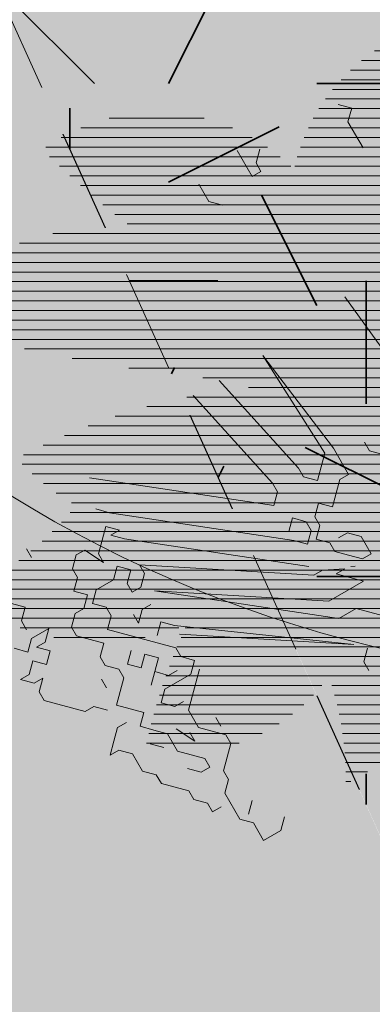
# Model space of a CAD drawing. Units: metres. Extents: x 1408922 to 1409331, y 5218507 to 5218660.
# Drawn here: x 1408956 to 1408957, y 5218644 to 5218646 of the extents above; entities that cross this region are included whole.
import ezdxf

# ---------------------------------------------------------------- set-up
doc = ezdxf.new("R2010")
doc.units = ezdxf.units.M
doc.header["$LTSCALE"] = 2
doc.linetypes.add('CACHE2', pattern=[0.1875, 0.125, -0.0625])
doc.layers.get('0').update_dxf_attribs({"lineweight": 9})
for name, color, linetype, lineweight in [('Compo-arbre', 3, 'Continuous', 9), ('Compo-bordure-limite', 7, 'CACHE2', 9), ('Compo-hachures-béton', 7, 'Continuous', 35), ('Compo-hachures-herbe', 76, 'Continuous', 35), ('Compo-végétation-hachures-Haie-graminé', 50, 'Continuous', 35), ('Compo-végétation-hachures-Haie-massifs arbustif', 7, 'Continuous', 35)]:
    doc.layers.add(name, color=color, linetype=linetype, lineweight=lineweight)
doc.layers.add('Compo-arbre-ombre', color=7, linetype='Continuous', lineweight=9, transparency=0.8)

# ---------------------------------------------------------------- blocks, each defined once
blk = doc.blocks.new('*X12')
at = {"color": 0}
for p, q in [((-0.3375, 1.5167), (-0.3375, 1.5462)), ((-0.4125, 1.4142), (-0.4125, 1.506)), ((-0.375, 1.4707), (-0.375, 1.528)), ((-0.45, 1.3407), (-0.45, 1.4797)), ((-0.4875, 1.2264), (-0.4875, 1.4483)), ((-0.525, 0.3527), (-0.525, 1.4104)), ((-0.5625, 0.4106), (-0.5625, 1.3637)), ((-0.6, 0.48), (-0.6, 1.3034)), ((-0.6375, 0.5679), (-0.6375, 1.2179)), ((-1.0125, 0.2524), (-1.0125, 1.1152)), ((-0.675, 0.6981), (-0.675, 1.0877)), ((-1.05, 0.312), (-1.05, 1.0556)), ((-1.0875, 0.388), (-1.0875, 0.9796)), ((-1.125, 0.4994), (-1.125, 0.8681)), ((-0.975, 0.2029), (-0.975, 0.8196)), ((-0.4875, 0.3027), (-0.4875, 0.7476)), ((-0.9375, 0.1608), (-0.9375, 0.6961)), ((1.2, 0.5161), (1.2, 0.6949)), ((1.2375, 0.5614), (1.2375, 0.705)), ((1.275, 0.6113), (1.275, 0.7145)), ((1.3125, 0.6665), (1.3125, 0.7233)), ((1.0875, 0.4009), (1.0875, 0.6605)), ((1.125, 0.4363), (1.125, 0.6726)), ((1.1625, 0.4745), (1.1625, 0.6841)), ((0.975, 0.3097), (0.975, 0.6197)), ((1.0125, 0.3378), (1.0125, 0.634)), ((1.05, 0.3682), (1.05, 0.6476)), ((-0.9, 0.1243), (-0.9, 0.6063)), ((-0.45, 0.2589), (-0.45, 0.6045)), ((0.9, 0.2591), (0.9, 0.5888)), ((0.9375, 0.2835), (0.9375, 0.6046)), ((0.825, 0.2156), (0.825, 0.5549)), ((0.8625, 0.2366), (0.8625, 0.5722)), ((-0.8625, 0.0925), (-0.8625, 0.5333)), ((-0.4125, 0.22), (-0.4125, 0.5047)), ((0.75, 0.1783), (0.75, 0.5176)), ((0.7875, 0.1962), (0.7875, 0.5367)), ((-0.825, 0.0645), (-0.825, 0.4712)), ((0.675, 0.1467), (0.675, 0.477)), ((0.7125, 0.1618), (0.7125, 0.4978)), ((-0.375, 0.1852), (-0.375, 0.4247)), ((0.6, 0.1203), (0.6, 0.4327)), ((0.6375, 0.1329), (0.6375, 0.4553)), ((-0.7875, 0.04), (-0.7875, 0.4169)), ((0.525, 0.0988), (0.525, 0.3846)), ((0.5625, 0.1089), (0.5625, 0.4091)), ((-0.75, 0.0184), (-0.75, 0.3687)), ((-0.3375, 0.154), (-0.3375, 0.3569)), ((0.4875, 0.0898), (0.4875, 0.3589)), ((-0.7125, -0.0004), (-0.7125, 0.3253)), ((0.45, 0.082), (0.45, 0.3322)), ((-0.675, -0.0167), (-0.675, 0.2861)), ((-0.3, 0.1259), (-0.3, 0.2978)), ((-0.6375, -0.363), (-0.6375, 0.2504)), ((-0.2625, 0.1005), (-0.2625, 0.2452)), ((0.4125, 0.0753), (0.4125, 0.2683)), ((-0.6, -0.3455), (-0.6, 0.2178)), ((-0.225, 0.0776), (-0.225, 0.1979)), ((0.375, 0.0697), (0.375, 0.2141)), ((-0.5625, -0.3274), (-0.5625, 0.1879)), ((-0.525, -0.3088), (-0.525, 0.1605)), ((-0.1875, 0.0571), (-0.1875, 0.1549)), ((0.3375, -0.0307), (0.3375, 0.1709)), ((-0.4875, -0.2896), (-0.4875, 0.1353)), ((-0.15, 0.0386), (-0.15, 0.1157)), ((0.3, -0.0302), (0.3, 0.1352)), ((-0.45, -0.2698), (-0.45, 0.1123)), ((-0.4125, -0.2494), (-0.4125, 0.0912)), ((-0.1125, 0.0222), (-0.1125, 0.0797)), ((0.225, -0.0342), (0.225, 0.0804)), ((0.2625, -0.0314), (0.2625, 0.1054)), ((-0.375, -0.2284), (-0.375, 0.0719)), ((-0.3375, -0.2068), (-0.3375, 0.0544)), ((-0.3, -0.8721), (-0.3, 0.0385)), ((-0.075, -1.0664), (-0.075, 0.0465)), ((0.15, -0.0447), (0.15, 0.0418)), ((0.1875, -0.0386), (0.1875, 0.0593)), ((0.375, -0.0328), (0.375, 0.0516)), ((-0.2625, -0.8304), (-0.2625, 0.0241)), ((-0.225, -0.7819), (-0.225, 0.0121)), ((-0.1875, -0.75), (-0.1875, 0.0132)), ((-0.15, -0.9054), (-0.15, 0.0143)), ((-0.1125, -0.9968), (-0.1125, 0.0154)), ((-0.0375, -1.1235), (-0.0375, 0.016)), ((0.0375, -1.2142), (0.0375, 0.0075)), ((0.075, -0.062), (0.075, 0.0161)), ((0.1125, -0.0525), (0.1125, 0.0275)), ((0.4125, -0.0365), (0.4125, 0.0217)), ((-0.675, -0.3799), (-0.675, -0.0306)), ((0, -1.172), (0, -0.0123)), ((0.45, -0.0419), (0.45, -0.0033)), ((0.4875, -0.049), (0.4875, -0.0243)), ((-0.7875, -0.4276), (-0.7875, -0.073)), ((-0.75, -0.4122), (-0.75, -0.0579)), ((-0.7125, -0.3963), (-0.7125, -0.0438)), ((0.075, -1.2512), (0.075, -0.0621)), ((0.1125, -1.284), (0.1125, -0.0672)), ((0.15, -1.3132), (0.15, -0.0738)), ((0.525, -0.0578), (0.525, -0.0416)), ((0.5625, -0.0684), (0.5625, -0.0557)), ((0.6, -0.0809), (0.6, -0.0668)), ((-0.8625, -0.4568), (-0.8625, -0.1064)), ((-0.825, -0.4425), (-0.825, -0.0892)), ((0.1875, -1.3393), (0.1875, -0.0818)), ((0.225, -1.3624), (0.225, -0.0913)), ((0.2625, -1.383), (0.2625, -0.1023)), ((0.3, -1.4013), (0.3, -0.1149)), ((-0.9375, -0.484), (-0.9375, -0.144)), ((-0.9, -0.4707), (-0.9, -0.1246)), ((0.3375, -1.4173), (0.3375, -0.1292)), ((0.375, -1.4313), (0.375, -0.1452)), ((-1.0125, -0.5093), (-1.0125, -0.1863)), ((-0.975, -0.4969), (-0.975, -0.1646)), ((0.4125, -1.4433), (0.4125, -0.1631)), ((0.45, -0.667), (0.45, -0.1828)), ((-1.05, -0.5212), (-1.05, -0.2094)), ((-0.3375, -0.9084), (-0.3375, -0.2099)), ((0.4875, -0.7165), (0.4875, -0.2047)), ((0.525, -0.7652), (0.525, -0.2288)), ((-1.125, -0.5436), (-1.125, -0.2595)), ((-1.0875, -0.5327), (-1.0875, -0.2337)), ((-0.4125, -0.9686), (-0.4125, -0.2658)), ((-0.375, -0.9404), (-0.375, -0.2377)), ((0.5625, -0.8132), (0.5625, -0.2552)), ((-1.1625, -0.5542), (-1.1625, -0.2867)), ((-0.45, -0.9935), (-0.45, -0.2943)), ((0.6, -0.8603), (0.6, -0.2844)), ((-1.2, -0.5642), (-1.2, -0.3155)), ((-0.4875, -1.0155), (-0.4875, -0.3231)), ((0.6375, -0.9067), (0.6375, -0.3165)), ((-1.275, -0.583), (-1.275, -0.3781)), ((-1.2375, -0.5738), (-1.2375, -0.3459)), ((-0.5625, -1.0517), (-0.5625, -0.3818)), ((-0.525, -1.0348), (-0.525, -0.3523)), ((0.675, -0.9524), (0.675, -0.352)), ((-1.3125, -0.5917), (-1.3125, -0.4122)), ((-0.6, -1.0663), (-0.6, -0.4117)), ((0.7125, -0.9974), (0.7125, -0.3914)), ((-1.35, -0.6), (-1.35, -0.4484)), ((-0.6375, -1.0788), (-0.6375, -0.442)), ((0.75, -1.0418), (0.75, -0.4354)), ((-1.3875, -0.6078), (-1.3875, -0.4868)), ((-0.675, -1.0892), (-0.675, -0.4727)), ((0.7875, -1.0854), (0.7875, -0.4851)), ((-1.425, -0.6152), (-1.425, -0.5277)), ((-0.75, -1.1042), (-0.75, -0.5352)), ((-0.7125, -1.0977), (-0.7125, -0.5037)), ((-1.4625, -0.6222), (-1.4625, -0.5713)), ((-0.7875, -1.109), (-0.7875, -0.567)), ((0.825, -1.1284), (0.825, -0.542)), ((-0.825, -1.1119), (-0.825, -0.5992)), ((0.8625, -1.1708), (0.8625, -0.611)), ((-1.5, -0.6287), (-1.5, -0.618)), ((-0.8625, -1.1131), (-0.8625, -0.6319)), ((-0.9, -1.1124), (-0.9, -0.6649)), ((0.45, -1.4534), (0.45, -0.681)), ((0.9, -1.2126), (0.9, -0.6911)), ((-0.9375, -1.11), (-0.9375, -0.6984)), ((-1.0125, -1.0997), (-1.0125, -0.7667)), ((-0.975, -1.1057), (-0.975, -0.7324)), ((0.4875, -1.4617), (0.4875, -0.7613)), ((-1.05, -1.0917), (-1.05, -0.8015)), ((0.9375, -1.2538), (0.9375, -0.7876)), ((-1.0875, -1.0818), (-1.0875, -0.8368)), ((-1.125, -1.0699), (-1.125, -0.8725)), ((0.525, -1.4682), (0.525, -0.8503)), ((-1.1625, -1.0559), (-1.1625, -0.9087)), ((0.975, -1.2943), (0.975, -0.9135)), ((-1.2, -1.0397), (-1.2, -0.9454)), ((0.5625, -1.4731), (0.5625, -0.9507)), ((-1.2375, -1.0211), (-1.2375, -0.9826)), ((0.6, -1.4762), (0.6, -1.0676)), ((1.0125, -1.3343), (1.0125, -1.1407)), ((0.6375, -1.4777), (0.6375, -1.2117)), ((0.675, -1.4775), (0.675, -1.4158))]:
    blk.add_line(p, q, dxfattribs=at)
blk = doc.blocks.new('*X11')
at = {"color": 0}
for p, q in [((1.05, -0.4086), (1.05, 0.0124)), ((1.0875, -0.3971), (1.0875, 0.0015)), ((0.975, -0.3436), (0.975, -0.0308)), ((1.0125, -0.3922), (1.0125, -0.0112)), ((1.125, -0.3832), (1.125, -0.0093)), ((1.1625, -0.3666), (1.1625, -0.0188)), ((1.2, -0.347), (1.2, -0.0272)), ((1.2375, -0.3241), (1.2375, -0.0343)), ((0.6375, -0.0953), (0.6375, -0.0751)), ((0.8625, -0.2309), (0.8625, -0.0701)), ((0.9, -0.264), (0.9, -0.06)), ((0.9375, -0.3013), (0.9375, -0.047)), ((1.275, -0.2976), (1.275, -0.0403)), ((1.3125, -0.2668), (1.3125, -0.0452)), ((1.35, -0.2309), (1.35, -0.0489)), ((1.3875, -0.1884), (1.3875, -0.0515)), ((1.425, -0.1372), (1.425, -0.053)), ((1.4625, -0.0727), (1.4625, -0.0533)), ((0.675, -0.1118), (0.675, -0.0807)), ((0.7125, -0.1304), (0.7125, -0.0837)), ((0.75, -0.1514), (0.75, -0.0842)), ((0.7875, -0.175), (0.7875, -0.0821)), ((0.825, -0.2014), (0.825, -0.0774))]:
    blk.add_line(p, q, dxfattribs=at)
blk = doc.blocks.new('*X9')
at = {"color": 0}
for p, q in [((0.225, -0.0913), (0.225, -0.0342)), ((0.2625, -0.1023), (0.2625, -0.0314)), ((0.3, -0.1149), (0.3, -0.0302)), ((0.3375, -0.1292), (0.3375, -0.0307)), ((0.375, -0.1452), (0.375, -0.0328)), ((0.4125, -0.1631), (0.4125, -0.0365)), ((0.075, -0.0621), (0.075, -0.062)), ((0.1125, -0.0672), (0.1125, -0.0525)), ((0.15, -0.0738), (0.15, -0.0447)), ((0.1875, -0.0818), (0.1875, -0.0386)), ((0.45, -0.1828), (0.45, -0.0419)), ((0.4875, -0.2047), (0.4875, -0.049)), ((0.525, -0.2288), (0.525, -0.0578)), ((0.5625, -0.2552), (0.5625, -0.0684)), ((0.6, -0.2844), (0.6, -0.0809)), ((0.6375, -0.3165), (0.6375, -0.0953)), ((0.675, -0.352), (0.675, -0.1118)), ((0.7125, -0.3914), (0.7125, -0.1304)), ((0.75, -0.4354), (0.75, -0.1514)), ((0.7875, -0.4851), (0.7875, -0.175)), ((0.825, -0.542), (0.825, -0.2014)), ((0.8625, -0.611), (0.8625, -0.2309)), ((0.9, -0.6911), (0.9, -0.264)), ((0.9375, -0.7876), (0.9375, -0.3013)), ((0.975, -0.9135), (0.975, -0.3436)), ((1.0125, -1.1407), (1.0125, -0.3922)), ((1.05, -1.3057), (1.05, -0.451)), ((1.0875, -1.2317), (1.0875, -0.525)), ((1.125, -1.1319), (1.125, -0.6248)), ((1.1625, -0.9083), (1.1625, -0.8484))]:
    blk.add_line(p, q, dxfattribs=at)
blk = doc.blocks.new('*X6')
at = {"color": 0}
for p, q in [((1.3125, 0.3622), (1.3125, 0.6665)), ((1.275, 0.2725), (1.275, 0.6113)), ((1.2375, 0.2069), (1.2375, 0.5614)), ((1.2, 0.1542), (1.2, 0.5161)), ((1.1625, 0.1103), (1.1625, 0.4745)), ((1.125, 0.0727), (1.125, 0.4363)), ((1.0875, 0.0403), (1.0875, 0.4009)), ((1.05, 0.0124), (1.05, 0.3682)), ((0.975, -0.0308), (0.975, 0.3097)), ((1.0125, -0.0112), (1.0125, 0.3378)), ((0.9375, -0.047), (0.9375, 0.2835)), ((0.8625, -0.0701), (0.8625, 0.2366)), ((0.9, -0.06), (0.9, 0.2591)), ((0.7875, -0.0821), (0.7875, 0.1962)), ((0.825, -0.0774), (0.825, 0.2156)), ((0.7125, -0.0837), (0.7125, 0.1618)), ((0.75, -0.0842), (0.75, 0.1783)), ((0.6, -0.0668), (0.6, 0.1203)), ((0.6375, -0.0751), (0.6375, 0.1329)), ((0.675, -0.0807), (0.675, 0.1467)), ((0.45, -0.0033), (0.45, 0.082)), ((0.4875, -0.0243), (0.4875, 0.0898)), ((0.525, -0.0416), (0.525, 0.0988)), ((0.5625, -0.0557), (0.5625, 0.1089)), ((0.375, 0.0516), (0.375, 0.0697)), ((0.4125, 0.0217), (0.4125, 0.0753))]:
    blk.add_line(p, q, dxfattribs=at)
blk = doc.blocks.new('*X8')
at = {"color": 0}
for p, q in [((-1.0125, -0.1863), (-1.0125, 0.1239)), ((-0.975, -0.1646), (-0.975, 0.136)), ((-0.9375, -0.144), (-0.9375, 0.146)), ((-0.9, -0.1246), (-0.9, 0.1243)), ((-1.0875, -0.2337), (-1.0875, 0.093)), ((-1.05, -0.2094), (-1.05, 0.1096)), ((-0.8625, -0.1064), (-0.8625, 0.0925)), ((-1.1625, -0.2867), (-1.1625, 0.0518)), ((-1.125, -0.2595), (-1.125, 0.0738)), ((-0.825, -0.0892), (-0.825, 0.0645)), ((-0.7875, -0.073), (-0.7875, 0.04)), ((-1.2, -0.3155), (-1.2, 0.0268)), ((-0.75, -0.0579), (-0.75, 0.0184)), ((-1.275, -0.3781), (-1.275, -0.0341)), ((-1.2375, -0.3459), (-1.2375, -0.0016)), ((-0.7125, -0.0438), (-0.7125, -0.0004)), ((-0.675, -0.0306), (-0.675, -0.0167)), ((-1.3125, -0.4122), (-1.3125, -0.0712)), ((-1.35, -0.4484), (-1.35, -0.1141)), ((-1.3875, -0.4868), (-1.3875, -0.1646)), ((-1.425, -0.5277), (-1.425, -0.2258)), ((-1.4625, -0.5713), (-1.4625, -0.3044)), ((-1.5, -0.618), (-1.5, -0.4236))]:
    blk.add_line(p, q, dxfattribs=at)
blk = doc.blocks.new('*X13')
at = {"color": 0}
for p, q in [((0.225, 1.115), (0.225, 1.2072)), ((0.2625, 0.9438), (0.2625, 1.1686)), ((0.3, 0.1352), (0.3, 1.1248)), ((0.3375, 0.1709), (0.3375, 1.0745)), ((0.375, 0.2141), (0.375, 1.0154)), ((0.4125, 0.2683), (0.4125, 0.9434)), ((0.45, 0.3414), (0.45, 0.8487)), ((0.4875, 0.4708), (0.4875, 0.6849)), ((0.2625, 0.1054), (0.2625, 0.5854)), ((0.225, 0.0804), (0.225, 0.4142)), ((0.1875, 0.0593), (0.1875, 0.3056)), ((0.15, 0.0418), (0.15, 0.2208)), ((0.1125, 0.0275), (0.1125, 0.1498)), ((0.075, 0.0161), (0.075, 0.0883)), ((0.0375, 0.0075), (0.0375, 0.0339))]:
    blk.add_line(p, q, dxfattribs=at)
blk = doc.blocks.new('*X7')
at = {"color": 0}
for p, q in [((-0.975, 0.8196), (-0.975, 1.1011)), ((-0.9375, 0.6961), (-0.9375, 1.0624)), ((-0.9, 0.6063), (-0.9, 1.0223)), ((-0.8625, 0.5333), (-0.8625, 0.9807)), ((-0.825, 0.4712), (-0.825, 0.9376)), ((-0.7875, 0.4169), (-0.7875, 0.8929)), ((-0.75, 0.3687), (-0.75, 0.8464)), ((-0.7125, 0.3253), (-0.7125, 0.798)), ((-0.675, 0.2861), (-0.675, 0.6981)), ((-0.6375, 0.2504), (-0.6375, 0.5679)), ((-0.6, 0.2178), (-0.6, 0.48)), ((-0.5625, 0.1879), (-0.5625, 0.4106)), ((-0.525, 0.1605), (-0.525, 0.3527)), ((-0.4875, 0.1353), (-0.4875, 0.3027)), ((-0.45, 0.1123), (-0.45, 0.2589)), ((-0.4125, 0.0912), (-0.4125, 0.22)), ((-0.375, 0.0719), (-0.375, 0.1852)), ((-0.3375, 0.0544), (-0.3375, 0.154)), ((-0.3, 0.0385), (-0.3, 0.1259)), ((-0.2625, 0.0241), (-0.2625, 0.1005)), ((-0.225, 0.0121), (-0.225, 0.0776)), ((-0.1875, 0.0132), (-0.1875, 0.0571)), ((-0.15, 0.0143), (-0.15, 0.0386)), ((-0.1125, 0.0154), (-0.1125, 0.0222))]:
    blk.add_line(p, q, dxfattribs=at)
blk = doc.blocks.new('*X5')
at = {"color": 0}
for p, q in [((-0.3375, 0.3569), (-0.3375, 1.5167)), ((-0.3, 0.2978), (-0.3, 1.5083)), ((-0.375, 0.4247), (-0.375, 1.4707)), ((-0.4125, 0.5047), (-0.4125, 1.4142)), ((-0.2625, 0.2452), (-0.2625, 1.3615)), ((-0.45, 0.6045), (-0.45, 1.3407)), ((-0.4875, 0.7476), (-0.4875, 1.2264)), ((-0.225, 0.1979), (-0.225, 1.1985)), ((0.1875, 0.3056), (0.1875, 1.202)), ((0.15, 0.2208), (0.15, 1.1262)), ((0.225, 0.4142), (0.225, 1.115)), ((0.1125, 0.1498), (0.1125, 1.0431)), ((-0.1875, 0.1549), (-0.1875, 1.0129)), ((0.075, 0.0883), (0.075, 0.9507)), ((0.2625, 0.5854), (0.2625, 0.9438)), ((0.0375, 0.0339), (0.0375, 0.8457)), ((-0.15, 0.1157), (-0.15, 0.792)), ((0, -0.0123), (0, 0.722)), ((-0.0375, 0.016), (-0.0375, 0.5663)), ((-0.1125, 0.0797), (-0.1125, 0.5042)), ((-0.075, 0.0465), (-0.075, 0.3265))]:
    blk.add_line(p, q, dxfattribs=at)
blk = doc.blocks.new('*X4')
at = {"color": 0}
for p, q in [((0.75, 0.5176), (0.75, 1.4246)), ((0.7125, 0.4978), (0.7125, 1.4051)), ((0.7875, 0.5367), (0.7875, 1.3685)), ((0.675, 0.477), (0.675, 1.3352)), ((0.6375, 0.4553), (0.6375, 1.2747)), ((0.825, 0.5549), (0.825, 1.3011)), ((0.6, 0.4327), (0.6, 1.2211)), ((0.8625, 0.598), (0.8625, 1.2149)), ((0.5625, 0.4091), (0.5625, 1.1731)), ((0.525, 0.3846), (0.525, 1.1297)), ((0.4875, 0.6849), (0.4875, 1.0902)), ((0.9, 0.7283), (0.9, 1.0845)), ((0.45, 0.8487), (0.45, 1.0539)), ((0.4125, 0.9434), (0.4125, 1.0207)), ((0.4875, 0.3589), (0.4875, 0.4708)), ((0.45, 0.3322), (0.45, 0.3414))]:
    blk.add_line(p, q, dxfattribs=at)
blk = doc.blocks.new('Arbre 6')
at = {"layer": 'Compo-arbre', "ltscale": 0.03}
h = blk.add_hatch(color=88, dxfattribs=at)
h.set_gradient(color1=(19, 76, 0), color2=(223, 255, 127), rotation=90, name='SPHERICAL')
h.paths.add_polyline_path([(0.9002, 1.6519), (0.3826, 2.4485), (-0.146, 2.6566), (-0.7486, 2.1248), (-0.8707, 1.4384), (-1.6646, 1.896), (-1.6951, 1.7435), (-1.7562, 1.3316), (-1.7157, 0.8319), (-2.1482, 1.008), (-1.9241, 0.401), (-2.3974, -0.133), (-2.6111, -0.1635), (-2.7027, -0.6516), (-2.3669, -1.1093), (-2.3516, -1.5822), (-1.6646, -1.5517), (-1.6188, -2.2687), (-0.6265, -2.1451), (-0.4183, -2.6893), (0.4422, -2.406), (0.8697, -2.4213), (1.8162, -2.1619), (1.6025, -1.7348), (2.1063, -1.1398), (1.8162, -0.7584), (1.5109, -0.4991), (1.6025, -0.3313), (2.0147, -0.3008), (2.4269, 0.0959), (2.2895, 0.5383), (1.9383, 0.5078), (1.9689, 1.2553), (1.5414, 1.4689), (1.404, 1.713), (1.1675, 1.8403)])
at = {"layer": 'Compo-arbre-ombre'}
h = blk.add_hatch(color=256, dxfattribs=at)
h.dxf.hatch_style = 1
edge = h.paths.add_edge_path()
edge.add_ellipse((0.1065, 0.2528), major_axis=(-1.9039, -2.3654), ratio=0.824796, start_angle=0, end_angle=360)
at = {"layer": 'Compo-arbre', "color": 88, "linetype": 'Continuous'}
for p, q in [((0.4804, -0.8777), (0.5086, -0.8495)), ((0.5086, -0.8495), (0.5368, -0.8777)), ((0.5368, -0.8777), (0.6215, -0.8777)), ((0.9601, -1.1317), (1.3705, -1.0892)), ((0.5086, -1.1599), (0.4804, -1.1317)), ((0.5368, -1.1599), (0.5086, -1.1599)), ((0.5368, -1.1881), (0.5368, -1.1599)), ((0.4521, -1.1881), (0.5368, -1.1881)), ((1.3705, -1.2868), (1.3987, -1.2586)), ((0.565, -1.301), (0.5368, -1.3293)), ((1.3423, -1.2868), (1.3705, -1.2868)), ((0.5368, -1.3293), (0.4804, -1.3293)), ((1.3141, -1.3715), (0.9884, -1.4139)), ((1.3987, -1.3715), (1.3141, -1.3715)), ((1.3987, -1.3997), (1.3987, -1.3715)), ((0.9884, -1.4139), (1.3141, -1.3997)), ((1.3141, -1.3997), (1.3423, -1.4279)), ((1.4269, -1.4279), (1.3987, -1.3997)), ((1.3423, -1.4279), (1.3705, -1.4561)), ((1.4552, -1.4561), (1.4269, -1.4279)), ((1.5398, -1.4561), (1.5681, -1.4279)), ((1.5681, -1.4279), (1.6245, -1.4279)), ((1.6245, -1.4279), (1.6245, -1.4561)), ((1.3705, -1.4561), (1.3423, -1.4844)), ((1.4269, -1.4844), (1.4552, -1.4561)), ((1.5398, -1.4844), (1.5398, -1.4561)), ((1.6245, -1.4561), (1.5963, -1.4844)), ((1.3141, -1.4844), (0.9884, -1.555)), ((1.3423, -1.4844), (1.3141, -1.4844)), ((1.4552, -1.5126), (1.4269, -1.4844)), ((1.5963, -1.4844), (1.5681, -1.5126)), ((1.6809, -1.4844), (1.6527, -1.5126)), ((1.6809, -1.5126), (1.6809, -1.4844)), ((1.7938, -1.4844), (1.7656, -1.5126)), ((1.4834, -1.5126), (1.4552, -1.5126)), ((1.5116, -1.5408), (1.4834, -1.5126)), ((1.5398, -1.5126), (1.5116, -1.5408)), ((1.5681, -1.5126), (1.5398, -1.5126)), ((1.6245, -1.5126), (1.5963, -1.569)), ((1.6527, -1.5126), (1.6245, -1.5408)), ((1.6245, -1.5408), (1.6245, -1.5126)), ((1.6809, -1.5972), (1.6809, -1.5126)), ((1.7656, -1.5126), (1.7374, -1.5408)), ((1.4552, -1.5408), (1.4269, -1.569)), ((1.4834, -1.5408), (1.4552, -1.5408)), ((1.5116, -1.569), (1.4834, -1.5408)), ((1.7374, -1.5408), (1.7374, -1.5972)), ((0.9884, -1.6397), (1.3141, -1.569)), ((1.3141, -1.569), (1.3423, -1.569)), ((1.3423, -1.569), (1.3705, -1.5972)), ((1.4269, -1.569), (1.4552, -1.5972)), ((1.4834, -1.5972), (1.5116, -1.569)), ((1.5963, -1.569), (1.5963, -1.5972)), ((1.8785, -1.5972), (1.8503, -1.569)), ((1.3705, -1.5972), (1.0448, -2.0076)), ((1.1577, -2.0076), (1.4834, -1.5972)), ((1.2424, -2.0076), (1.5681, -1.5972)), ((1.5963, -1.5972), (1.327, -2.0076)), ((1.7374, -1.5972), (1.4117, -2.0076)), ((1.4117, -2.0076), (1.6809, -1.5972)), ((1.5246, -2.0076), (1.8221, -1.5972)), ((1.8221, -1.5972), (1.5528, -2.0076)), ((1.9067, -1.5972), (1.8785, -1.5972)), ((1.1295, -2.0358), (1.1577, -2.0076)), ((1.1859, -2.0358), (1.2141, -2.0076)), ((1.2141, -2.0076), (1.2141, -2.0358)), ((1.2141, -2.0358), (1.2424, -2.0076)), ((1.327, -2.0076), (1.3552, -2.0076)), ((1.3552, -2.0076), (1.3835, -2.0358)), ((1.4964, -2.0358), (1.5246, -2.0076)), ((1.6092, -2.0358), (1.6375, -2.0076)), ((1.6375, -2.0076), (1.6657, -2.0358)), ((1.6939, -2.0358), (1.6657, -2.0076)), ((2.1455, -2.0076), (2.1737, -2.0358)), ((1.2141, -2.0641), (1.1859, -2.0358)), ((1.327, -2.0358), (1.2988, -2.0641)), ((1.3552, -2.0641), (1.327, -2.0358)), ((1.3835, -2.0358), (1.3835, -2.0641)), ((1.4399, -2.0641), (1.4399, -2.0358)), ((1.5246, -2.0641), (1.4964, -2.0358)), ((1.5528, -2.0641), (1.581, -2.0358)), ((1.581, -2.0358), (1.6092, -2.0358)), ((1.6657, -2.0358), (1.6657, -2.1205)), ((1.7221, -2.0641), (1.6939, -2.0358)), ((1.835, -2.0358), (1.8068, -2.0358)), ((1.8632, -2.0358), (1.835, -2.0641)), ((1.8915, -2.0358), (1.8632, -2.0358)), ((1.9197, -2.0641), (1.8915, -2.0358)), ((2.1737, -2.0358), (2.1737, -2.0923)), ((1.2424, -2.0923), (1.2141, -2.0641)), ((1.2988, -2.0641), (1.327, -2.0923)), ((1.3835, -2.0641), (1.3552, -2.0641)), ((1.4681, -2.0923), (1.4399, -2.0641)), ((1.5246, -2.0923), (1.5528, -2.0641)), ((1.6375, -2.0923), (1.6375, -2.0641)), ((1.7504, -2.0923), (1.7221, -2.0641)), ((1.835, -2.0641), (1.8068, -2.0923)), ((1.9479, -2.0923), (1.9197, -2.0641)), ((2.089, -2.0923), (2.0608, -2.0641)), ((1.2141, -2.1205), (1.2706, -2.0923)), ((1.2706, -2.0923), (1.2424, -2.0923)), ((1.327, -2.0923), (1.327, -2.1487)), ((1.4399, -2.0923), (1.4681, -2.0923)), ((1.4964, -2.1205), (1.5246, -2.0923)), ((1.5528, -2.1205), (1.581, -2.0923)), ((1.581, -2.0923), (1.6375, -2.1487)), ((1.6092, -2.1205), (1.6375, -2.0923)), ((1.7221, -2.1205), (1.7221, -2.0923)), ((1.8068, -2.0923), (1.7504, -2.0923)), ((1.9761, -2.0923), (1.9479, -2.0923)), ((2.0044, -2.1205), (1.9761, -2.0923)), ((2.1172, -2.0923), (2.089, -2.1205)), ((2.1737, -2.0923), (2.1172, -2.0923)), ((1.2141, -2.1487), (1.2141, -2.1205)), ((1.4681, -2.1487), (1.4964, -2.1205)), ((1.581, -2.1487), (1.5528, -2.1205)), ((1.6375, -2.1487), (1.6092, -2.1205)), ((1.6657, -2.1205), (1.6939, -2.1487)), ((1.6939, -2.1487), (1.7221, -2.1205)), ((1.7786, -2.1487), (1.835, -2.1205)), ((1.835, -2.1205), (1.8068, -2.1205)), ((1.8915, -2.1205), (1.8632, -2.1487)), ((1.9197, -2.1205), (1.8915, -2.1205)), ((1.9197, -2.1487), (1.9197, -2.1205)), ((2.089, -2.1205), (2.0044, -2.1205)), ((1.2424, -2.1769), (1.2141, -2.1487)), ((1.327, -2.1487), (1.3552, -2.1769)), ((1.3552, -2.1769), (1.3835, -2.1487)), ((1.3835, -2.1487), (1.4117, -2.1487)), ((1.4117, -2.1487), (1.4399, -2.1769)), ((1.4399, -2.1769), (1.4681, -2.1487)), ((1.5246, -2.1487), (1.5528, -2.1769)), ((1.5528, -2.1769), (1.581, -2.1487)), ((1.8632, -2.1487), (1.835, -2.1769)), ((1.8915, -2.1769), (1.9197, -2.1487)), ((2.0326, -2.1769), (2.0326, -2.1487)), ((1.2706, -2.1769), (1.2424, -2.1769)), ((1.2988, -2.2052), (1.2706, -2.1769)), ((1.327, -2.1769), (1.2988, -2.2052)), ((1.3552, -2.2052), (1.327, -2.1769)), ((1.7786, -2.1769), (1.7504, -2.2052)), ((1.835, -2.1769), (1.7786, -2.1769)), ((1.9761, -2.2052), (2.0044, -2.1769)), ((2.0044, -2.1769), (2.0326, -2.1769)), ((1.3552, -2.2334), (1.3552, -2.2052)), ((1.4681, -2.2052), (1.4399, -2.2334)), ((1.4964, -2.2334), (1.4681, -2.2052)), ((1.5528, -2.2052), (1.5246, -2.2334)), ((1.581, -2.2052), (1.5528, -2.2052)), ((1.6092, -2.2334), (1.581, -2.2052)), ((1.6939, -2.2052), (1.6657, -2.2334)), ((1.7221, -2.2334), (1.6939, -2.2052)), ((1.7504, -2.2052), (1.7221, -2.2334)), ((1.7786, -2.2334), (1.8068, -2.2052)), ((1.9197, -2.2334), (1.9479, -2.2052)), ((1.9479, -2.2052), (1.9761, -2.2052)), ((1.3835, -2.2616), (1.3552, -2.2334)), ((1.4399, -2.2334), (1.4117, -2.2616)), ((1.5246, -2.2334), (1.4964, -2.2334)), ((1.6375, -2.2616), (1.6092, -2.2334)), ((1.6657, -2.2334), (1.6375, -2.2616)), ((1.8915, -2.2616), (1.9197, -2.2334)), ((1.1577, -2.2616), (1.1295, -2.2616)), ((1.4117, -2.2616), (1.3835, -2.2616)), ((1.581, -2.2616), (1.5528, -2.2616)), ((1.6939, -2.2616), (1.6939, -2.2898)), ((1.835, -2.2898), (1.8632, -2.2616)), ((1.8632, -2.2616), (1.8915, -2.2616)), ((1.6092, -2.3181), (1.6375, -2.2898)), ((1.6939, -2.2898), (1.7221, -2.3181)), ((1.7504, -2.3181), (1.7786, -2.2898)), ((1.7786, -2.2898), (1.835, -2.2898)), ((1.3552, -2.3745), (1.3552, -2.3181)), ((1.3552, -2.3181), (1.3835, -2.3463)), ((1.6092, -2.3463), (1.6092, -2.3181)), ((1.7221, -2.3181), (1.7504, -2.3463)), ((1.7504, -2.3463), (1.7504, -2.3181)), ((1.2706, -2.3463), (1.2424, -2.3745)), ((1.2988, -2.3745), (1.2706, -2.3463)), ((1.3835, -2.3463), (1.3835, -2.3745)), ((1.3835, -2.3745), (1.4117, -2.3463)), ((1.4117, -2.3463), (1.4399, -2.3745)), ((1.581, -2.3745), (1.6092, -2.3463)), ((1.327, -2.3745), (1.2988, -2.3745)), ((1.3835, -2.4027), (1.3552, -2.3745)), ((1.4399, -2.3745), (1.4117, -2.4027)), ((1.5528, -2.4027), (1.581, -2.3745)), ((1.3552, -2.4309), (1.3835, -2.4027)), ((1.4117, -2.4027), (1.4399, -2.4309)), ((1.4681, -2.4309), (1.4681, -2.4027)), ((1.4681, -2.4027), (1.4964, -2.4309)), ((1.5246, -2.4309), (1.5528, -2.4027)), ((1.4399, -2.4309), (1.4399, -2.4592)), ((1.4399, -2.4592), (1.4681, -2.4309)), ((1.4964, -2.4309), (1.5246, -2.4309))]:
    blk.add_line(p, q, dxfattribs=at)
at = {"layer": 'Compo-arbre-ombre'}
blk.add_ellipse((0.1065, 0.2528), major_axis=(-1.9046, -2.3662), ratio=0.825239, dxfattribs=at)

msp = doc.modelspace()

# ---------------------------------------------------------------- hatches: boundary and pattern name
at = {"layer": 'Compo-hachures-béton'}
h = msp.add_hatch(dxfattribs=at)
h.set_pattern_fill('ALEA', color=256, scale=0.08, angle=308.6412)
h.set_pattern_definition([(260.64123, (0.04996, -0.0625), (0.74226251956, -0.60880731872), [0, -0.6]), (15.64123, (0.0291, 0.0745), (-0.68637693283, 0.67118306397), [0, -1]), (101.64123, (0.0291, 0.0745), (-0.71742733025, -0.63788558934), [0, -0.8]), (128.64123, (-0.0791, -0.012), (-0.3496384344, -0.89406541398), [0, -0.8]), (22.64123, (-0.1998, 0.24994), (-0.76305742257, 0.58253186106), [0, -0.8]), (234.64123, (-0.1998, 0.24994), (0.40025757089, -0.87257886533), [0, -0.8]), (0.64123, (-0.11655, -0.298), (-0.48927424628, 0.82596047799), [0, -1]), (248.64123, (0.3164, 0.0481), (0.59946414361, -0.74982847359), [0, -0.8]), (123.64123, (0.3164, 0.0481), (-0.42623088982, -0.8601902277), [0, -0.8]), (62.64123, (0.1873, 0.09854), (-0.51780179825, 0.80838190047), [0, -0.4]), (196.64123, (-0.1374, -0.161), (-0.22180592149, -0.93402469586), [0, -0.496])])
h.paths.add_polyline_path([(1408958.9591, 5218652.5597), (1408957.668, 5218654.1712), (1408957.2219, 5218653.9699), (1408948.9827, 5218647.369), (1408952.8227, 5218639.0697), (1408957.3153, 5218635.6323), (1408959.1865, 5218630.9956), (1408960.5768, 5218631.5581), (1408959.7439, 5218633.6169), (1408958.7284, 5218640.4342), (1408954.2207, 5218650.4209), (1408954.221, 5218650.421), (1408955.5011, 5218650.9988)])
at = {"layer": 'Compo-hachures-herbe'}
h = msp.add_hatch(dxfattribs=at)
h.set_pattern_fill('AR-SAND', color=256, scale=0.016, angle=57.9613)
h.set_pattern_definition([(95.46126, (1408891.973, 5218574.25375), (-0.6773737, 0.393707), [0, -0.617728, 0, -0.69088, 0, -0.6604]), (65.4613, (1408891.973, 5218574.2538), (-0.590682, 1.218123), [0, -0.333248, 0, -0.556768, 0, -0.21336]), (25.46126, (1408891.70785, 5218573.83), (0.6694356, 1.0740455), [0, -0.2032, 0, -0.73152, 0, -0.95504]), (15.4613, (1408891.7079, 5218573.83), (0.345738, 1.224834), [0, -0.1016, 0, -0.479552, 0, -0.54864])])
edge = h.paths.add_edge_path()
edge.add_line((1408964.4548, 5218645.6999), (1408958.9591, 5218652.5597))
edge.add_line((1408958.9591, 5218652.5597), (1408955.5011, 5218650.9988))
edge.add_arc((1408953.3817, 5218646.3881), 5.0744, -11.9076, 65.3136, ccw=False)
edge.add_arc((1408961.7162, 5218644.1117), 3.5866, 159.9532, 240.7184)
edge.add_line((1408959.962, 5218640.9834), (1408961.8536, 5218641.8149))
edge.add_line((1408961.8536, 5218641.8149), (1408961.6678, 5218642.2369))
edge.add_arc((1408962.5831, 5218642.6398), 1, 126.1938, 203.7605, ccw=False)
edge.add_line((1408961.9926, 5218643.4468), (1408963.649, 5218644.6589))
edge.add_arc((1408962.3498, 5218646.4968), 2.2508, 305.2549, 339.264)
at = {"layer": 'Compo-végétation-hachures-Haie-graminé'}
h = msp.add_hatch(dxfattribs=at)
h.set_pattern_fill('VERGER', color=256, scale=0.08)
h.set_pattern_definition([(0, (1408891.95772, 5218574.2168), (0, 0.32), [0.0306147, -0.2893853]), (0, (1408891.95772, 5218574.2907), (0, 0.32), [0.0306147, -0.2893853]), (90, (1408891.93608, 5218574.23844), (-0.32, 2e-17), [0.0306147, -0.2893853]), (90, (1408892.01, 5218574.23844), (-0.32, 2e-17), [0.0306147, -0.2893853]), (45, (1408891.98834, 5218574.2168), (-0.32, 0), [0.0306147, -0.4219337]), (45, (1408891.93608, 5218574.26906), (-0.32, 0), [0.0306147, -0.4219337]), (315, (1408891.93608, 5218574.23844), (0.32, 0), [0.0306147, -0.4219337]), (315, (1408891.98834, 5218574.2907), (0.32, 0), [0.0306147, -0.4219337])])
edge = h.paths.add_edge_path()
edge.add_arc((1408953.3817, 5218646.3881), 5.0744, 348.0924, 425.3136)
edge.add_line((1408955.5011, 5218650.9988), (1408954.221, 5218650.421))
edge.add_line((1408954.221, 5218650.421), (1408958.7288, 5218640.4347))
edge.add_line((1408958.7288, 5218640.4347), (1408959.962, 5218640.9834))
edge.add_arc((1408961.7162, 5218644.1117), 3.5866, 159.9532, 240.7184, ccw=False)
at = {"layer": 'Compo-végétation-hachures-Haie-massifs arbustif'}
h = msp.add_hatch(dxfattribs=at)
h.set_pattern_fill('G_GEOLOG_1', color=256, scale=1.2)
h.set_pattern_definition([(0, (1408891.973, 5218574.2538), (1.2, 1.2), [0.3, -0.9]), (0, (1408892.633, 5218574.9738), (1.2, 1.2), [0.3, -0.9]), (90, (1408892.093, 5218574.6738), (-1.2, 1.2), [0.3, -0.9]), (90, (1408892.573, 5218575.0938), (-1.2, 1.2), [0.3, -0.9]), (45, (1408892.213, 5218575.09375), (0, 1.2), [0.3, -1.397056]), (135, (1408892.633, 5218574.25375), (-1.2, 1e-16), [0.3, -1.397056]), (26.56505, (1408892.27303, 5218574.61375), (1.2, 5e-10), [0.3, -2.383282]), (26.56505, (1408892.81303, 5218575.21375), (1.2, 5e-10), [0.3, -2.383282]), (63.43495, (1408892.81303, 5218574.25375), (6e-11, 1.2), [0.3, -2.383282]), (63.43495, (1408892.27303, 5218574.79375), (6e-11, 1.2), [0.3, -2.383282]), (63.43495, (1408892.69303, 5218574.49375), (6e-11, 1.2), [0.3, -2.383282]), (116.56505, (1408891.97303, 5218574.91375), (-5e-10, 1.2), [0.3, -2.383282]), (153.43495, (1408892.21303, 5218574.43375), (-1.2, 6e-11), [0.3, -2.383282])])
edge = h.paths.add_edge_path()
edge.add_arc((1408953.3817, 5218646.3881), 5.0744, 348.0924, 425.3136)
edge.add_line((1408955.5011, 5218650.9988), (1408954.221, 5218650.421))
edge.add_line((1408954.221, 5218650.421), (1408958.7288, 5218640.4347))
edge.add_line((1408958.7288, 5218640.4347), (1408959.962, 5218640.9834))
edge.add_arc((1408961.7162, 5218644.1117), 3.5866, 159.9532, 240.7184, ccw=False)

# ---------------------------------------------------------------- linework, layer by layer
at = {"layer": 'Compo-arbre'}
msp.add_line((1408956.8566, 5218645.0793), (1408956.867, 5218645.0802), dxfattribs=at)
at = {"layer": 'Compo-bordure-limite', "flags": 128}
for points in [[(1408958.7288, 5218640.4347), (1408953.8415, 5218651.2616)], [(1408958.7283, 5218640.4345), (1408954.221, 5218650.421)]]:
    msp.add_lwpolyline(points, dxfattribs=at)
msp.add_lwpolyline([(1408959.976, 5218640.9755, -0.369025), (1408958.347, 5218645.3411, 0.350299), (1408955.5011, 5218650.9988, 6.050984)], format="xyb", dxfattribs=at)

# ---------------------------------------------------------------- block references
at = {"layer": 'Compo-arbre'}
for name, p, xscale, yscale, zscale, rotation in [('Arbre 6', (1408957.2762, 5218646.9415), 0.8640000000000001, 0.8640000000000001, 1.632, 299.8829355207355), ('*X12', (1408956.8115, 5218645.4681), -0.6240000000001376, 0.6240000000001376, 0.6240000000001374, 90), ('*X8', (1408956.8115, 5218645.4681), -0.6240000000001376, 0.6240000000001376, 0.6240000000001374, 90), ('*X7', (1408956.8115, 5218645.4681), -0.6240000000001376, 0.6240000000001376, 0.6240000000001374, 90), ('*X5', (1408956.8115, 5218645.4681), -0.6240000000001376, 0.6240000000001376, 0.6240000000001374, 90), ('*X13', (1408956.8115, 5218645.4681), -0.6240000000001376, 0.6240000000001376, 0.6240000000001374, 90), ('*X9', (1408956.8115, 5218645.4681), -0.6240000000001376, 0.6240000000001376, 0.6240000000001374, 90), ('*X4', (1408956.8115, 5218645.4681), -0.6240000000001376, 0.6240000000001376, 0.6240000000001374, 90), ('*X6', (1408956.8115, 5218645.4681), -0.6240000000001376, 0.6240000000001376, 0.6240000000001374, 90), ('*X11', (1408956.8115, 5218645.4681), -0.6240000000001376, 0.6240000000001376, 0.6240000000001374, 90)]:
    msp.add_blockref(name, p, dxfattribs=dict(at, xscale=xscale, yscale=yscale, zscale=zscale, rotation=rotation))

doc.saveas('drawing.dxf')
